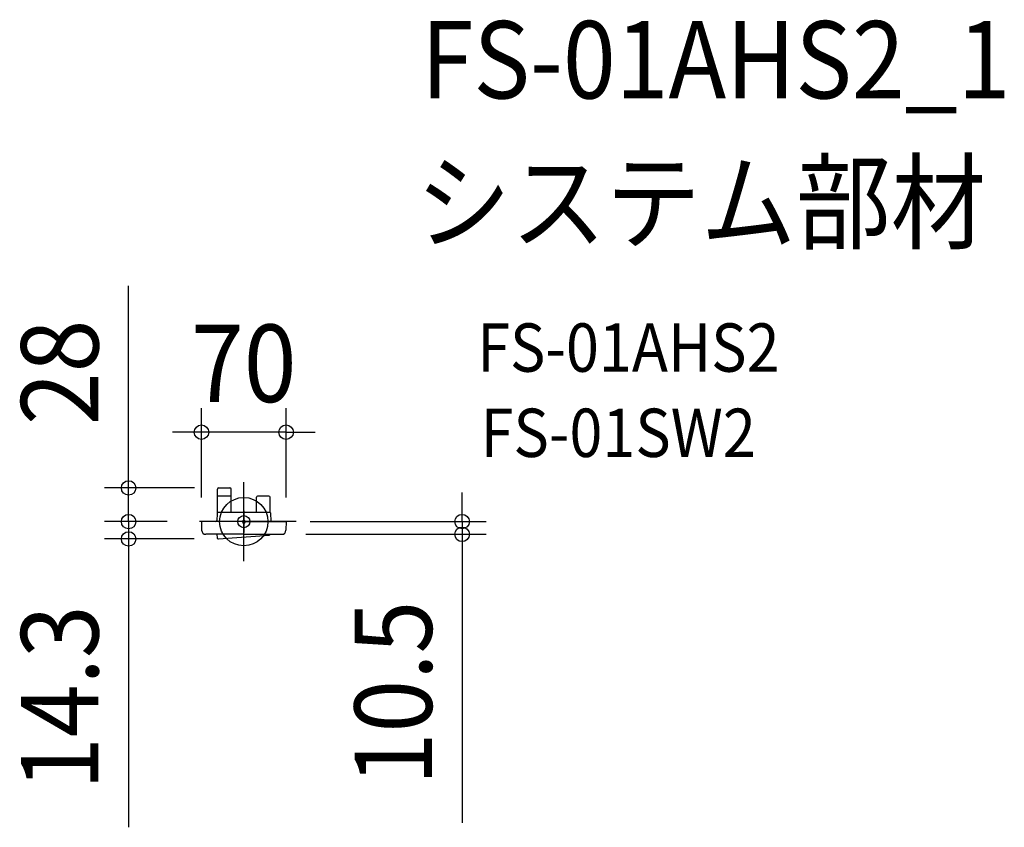
# Model space of a CAD drawing. Extents: x -185 to 629, y -253 to 415.
import ezdxf
from ezdxf.enums import TextEntityAlignment as Align

# ---------------------------------------------------------------- set-up
doc = ezdxf.new("R2010")
doc.units = 0
doc.header["$LTSCALE"] = 20
doc.header["$PDMODE"] = 3
doc.header["$PDSIZE"] = -2
doc.linetypes.add('DASHDOT', pattern=[5.5, 4, -0.6, 0.3, -0.6])
doc.layers.get('DEFPOINTS').update_dxf_attribs({"linetype": 'CONTINUOUS'})
for name, color, linetype in [('ARRANGE', 1, 'CONTINUOUS'), ('BASIS', 6, 'DASHDOT'), ('DETAIL', 5, 'CONTINUOUS'), ('ETC', 61, 'CONTINUOUS'), ('FIX', 11, 'CONTINUOUS'), ('NOTE', 4, 'CONTINUOUS'), ('OUTLINE', 3, 'CONTINUOUS'), ('SIZE', 30, 'CONTINUOUS')]:
    doc.layers.add(name, color=color, linetype=linetype)
doc.styles.get("Standard").update_dxf_attribs({"font": 'SIMPLEX.shx', "width": 0.9, "height": 64, "bigfont": 'BIGFONT.shx'})

msp = doc.modelspace()

# ---------------------------------------------------------------- linework, layer by layer
at = {"layer": 'ARRANGE', "color": 1, "linetype": 'CONTINUOUS'}
msp.add_circle((0, 0), 20, dxfattribs=at)
msp.add_point((0, 0), dxfattribs=at)
at = {"layer": 'BASIS', "color": 6, "linetype": 'DASHDOT'}
for p, q in [((0, -32.65), (0, 32.65)), ((43.36, 0), (-43.36, 0))]:
    msp.add_line(p, q, dxfattribs=at)
at = {"layer": 'DEFPOINTS', "color": 30, "linetype": 'CONTINUOUS'}
for p in [(-35, 74), (-20.84, 27.85), (-95.26, 0), (-43.36, 0), (-43.36, 0), (-35, 0), (-35, 0), (35, 0), (35, 0), (-95.26, -14.3), (-21, -14.3), (31.37, -10.5), (180.6, -10.5)]:
    msp.add_point(p, dxfattribs=at)
at = {"layer": 'DETAIL', "color": 5, "linetype": 'CONTINUOUS'}
for p, q in [((-21.8, 7.5), (-21.8, 26.89)), ((-20.84, 27.85), (-11.46, 27.85)), ((-10.5, 20.17), (-10.5, 26.89)), ((-10.5, 21.13), (-21.8, 21.13)), ((-21.8, 7.5), (-21.8, 20.17)), ((-10.5, 7.5), (-10.5, 20.17)), ((10.5, 7.5), (10.5, 20.17)), ((10.5, 20.17), (10.5, 20.17)), ((20.84, 21.13), (11.46, 21.13)), ((21.8, 7.5), (21.8, 20.17)), ((21.8, 7.5), (21.8, 20.17)), ((0, 0), (-35, 0)), ((-35, 0), (-34.87, -7.07)), ((-22, 7.31), (-22.29, 0)), ((21.8, 7.5), (-21.8, 7.5)), ((0, 0), (35, 0)), ((22, 7.31), (22.29, 0)), ((35, 0), (34.87, -7.07)), ((0, -10.5), (-31.37, -10.5)), ((-22.27, -10.58), (-22.07, -13.37)), ((-21, -14.3), (20.89, -11.26)), ((0, -10.5), (31.37, -10.5))]:
    msp.add_line(p, q, dxfattribs=at)
for centre, radius, start, end in [((-20.84, 26.89), 0.96, 90, 180), ((-11.46, 26.89), 0.96, 0, 90), ((11.46, 20.17), 0.96, 90, 180), ((20.84, 20.17), 0.96, 0, 90), ((-23.25, 1), 1, 271.65892, 357.53394), ((-21.8, 7.3), 0.2, 90, 177.70939), ((21.8, 7.3), 0.2, 2.29061, 90), ((23.25, 1), 1, 182.46606, 268.34108), ((-31.37, -7), 3.5, 181.09122, 270), ((31.37, -7), 3.5, 270, 358.90878), ((-21.07, -13.3), 1, 184.15046, 274.15046), ((20.82, -10.26), 1, 274.15046, 346.28092)]:
    msp.add_arc(centre, radius, start, end, dxfattribs=at)
at = {"layer": 'FIX', "color": 11, "linetype": 'CONTINUOUS'}
msp.add_circle((0, 0), 5, dxfattribs=at)
at = {"layer": 'NOTE', "color": 4, "linetype": 'CONTINUOUS'}
for p, q in [((0, 9), (0, -9)), ((9, 0), (-9, 0))]:
    msp.add_line(p, q, dxfattribs=at)
at = {"layer": 'OUTLINE', "color": 3, "linetype": 'CONTINUOUS'}
for p, q in [((0, 0), (-35, 0)), ((-35, 0), (-34.87, -7.07)), ((0, 0), (35, 0)), ((35, 0), (34.87, -7.07)), ((0, -10.5), (-31.37, -10.5)), ((0, -10.5), (31.37, -10.5))]:
    msp.add_line(p, q, dxfattribs=at)
for centre, start, end in [((-31.37, -7), 181.09122, 270), ((31.37, -7), 270, 358.90878)]:
    msp.add_arc(centre, 3.5, start, end, dxfattribs=at)
at = {"layer": 'SIZE', "color": 30, "linetype": 'CONTINUOUS'}
for p, q in [((-95.26, 39.85), (-95.26, 195.11)), ((-35, 20), (-35, 94)), ((35, 20), (35, 94)), ((-47, 74), (-59, 74)), ((-35, 74), (-47, 74)), ((35, 74), (-35, 74)), ((35, 74), (47, 74)), ((47, 74), (59, 74)), ((-95.26, 27.85), (-95.26, 39.85)), ((-40.84, 27.85), (-115.26, 27.85)), ((-95.26, 0), (-95.26, 27.85)), ((-95.26, 12), (-95.26, 24)), ((180.6, 12), (180.6, 24)), ((-95.26, 0), (-95.26, 12)), ((180.6, 0), (180.6, 12)), ((-63.36, 0), (-115.26, 0)), ((-63.36, 0), (-115.26, 0)), ((-95.26, 0), (-95.26, -12)), ((-95.26, 0), (-95.26, -14.3)), ((55, 0), (200.6, 0)), ((180.6, 0), (180.6, -10.5)), ((-41, -14.3), (-115.26, -14.3)), ((-95.26, -12), (-95.26, -24)), ((-95.26, -14.3), (-95.26, -26.3)), ((51.37, -10.5), (200.6, -10.5)), ((180.6, -10.5), (180.6, -22.5)), ((180.6, -22.5), (180.6, -249.07)), ((-95.26, -26.3), (-95.26, -252.87))]:
    msp.add_line(p, q, dxfattribs=at)
for centre in [(-35, 74), (35, 74), (-95.26, 27.85), (-95.26, 0), (-95.26, 0), (180.6, 0), (180.6, -10.5), (-95.26, -14.3)]:
    msp.add_circle(centre, 6, dxfattribs=at)

# ---------------------------------------------------------------- texts
at = {"layer": 'ETC', "color": 61, "linetype": 'CONTINUOUS', "width": 0.9}
for s, height, p in [('FS-01AHS2_1', 64, (146.6, 350.11)), ('システム部材', 64, (142.41, 232.15)), ('FS-01AHS2', 40, (193.11, 124.01)), ('FS-01SW2', 40, (195.99, 53.49))]:
    msp.add_text(s, height=height, dxfattribs=at).set_placement(p)
at = {"layer": 'SIZE', "color": 30, "linetype": 'CONTINUOUS', "width": 0.9}
for s, p in [('28', (-120.26, 123.48)), ('10.5', (155.6, -141.79)), ('14.3', (-120.26, -145.59))]:
    msp.add_text(s, height=64, rotation=90, dxfattribs=at).set_placement(p, align=Align.CENTER)
msp.add_text('70', height=64, dxfattribs=at).set_placement((0, 99), align=Align.CENTER)

doc.saveas('drawing.dxf')
